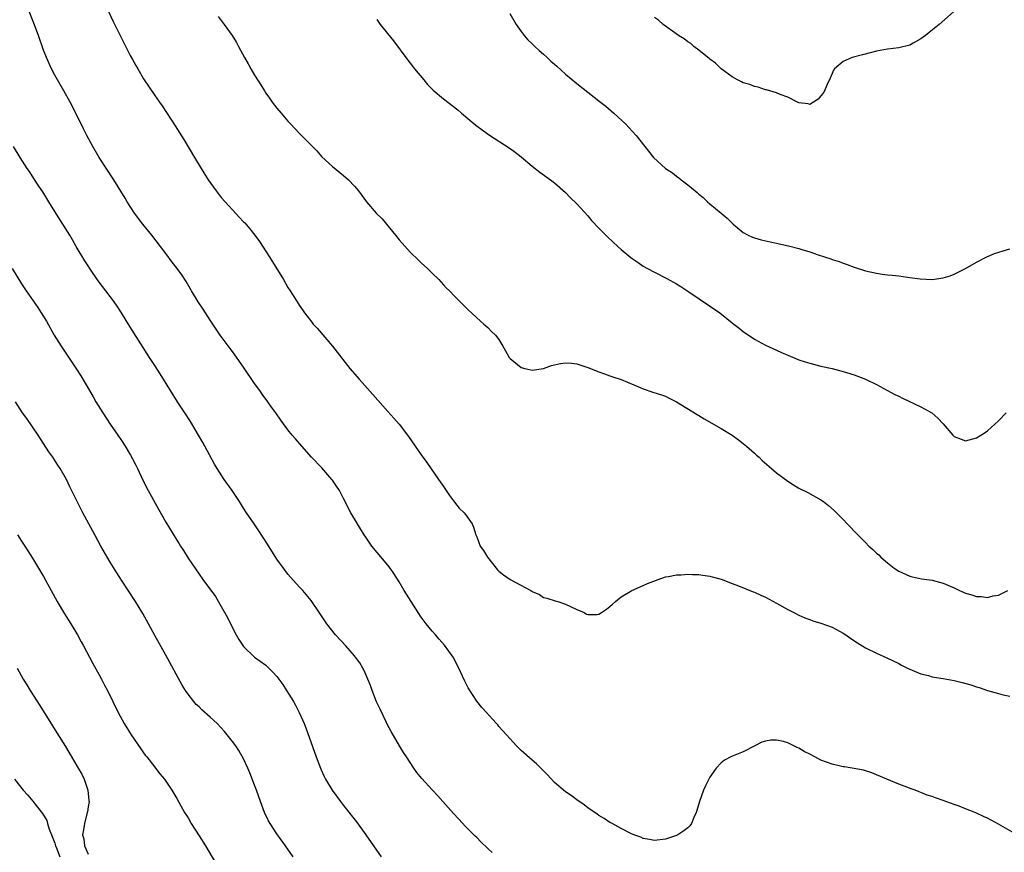
# Model space of a CAD drawing. Units: inches. Extents: x 2586000 to 2589000, y 1494000 to 1497000.
# Drawn here: x 2586729 to 2586906, y 1495758 to 1495908 of the extents above; entities that cross this region are included whole.
import ezdxf

# ---------------------------------------------------------------- set-up
doc = ezdxf.new("R2010")
doc.units = ezdxf.units.IN
doc.header["$MEASUREMENT"] = 0
doc.layers.add('LD25861494_10ft', color=73, linetype='Continuous')

msp = doc.modelspace()

# ---------------------------------------------------------------- linework, layer by layer
at = {"layer": 'LD25861494_10ft'}
for points, elevation in [([(2586743.9, 1495911), (2586745.54, 1495907.54), (2586746.78, 1495905), (2586748.59, 1495901.41), (2586749, 1495900.64), (2586749.61, 1495899.61), (2586749.94, 1495899), (2586751, 1495897.18), (2586753, 1495894.2), (2586753.87, 1495893), (2586754.33, 1495892.33), (2586756.69, 1495888.69), (2586758.23, 1495886.23), (2586760.16, 1495883), (2586761.37, 1495881), (2586762.63, 1495879), (2586764.04, 1495877), (2586765, 1495875.8), (2586765.67, 1495875), (2586767, 1495873.55), (2586768.24, 1495872.24), (2586769, 1495871.41), (2586769.21, 1495871.21), (2586770.14, 1495870.14), (2586771.06, 1495869), (2586771.88, 1495867.88), (2586773.72, 1495865), (2586774.23, 1495864.23), (2586776.19, 1495861), (2586777, 1495859.61), (2586777.39, 1495859), (2586778.63, 1495857), (2586779, 1495856.42), (2586779.59, 1495855.59), (2586779.98, 1495855), (2586781.32, 1495853.32), (2586781.55, 1495853), (2586782.26, 1495852.26), (2586785.05, 1495849), (2586788.16, 1495845), (2586789.89, 1495843), (2586792.31, 1495840.31), (2586795, 1495837.22), (2586796.07, 1495836.07), (2586797, 1495834.95), (2586798.72, 1495832.72), (2586801, 1495829.44), (2586802.03, 1495828.03), (2586804.13, 1495825), (2586805, 1495823.72), (2586805.51, 1495823), (2586806.1, 1495822.1), (2586807, 1495820.93), (2586807.85, 1495819.85), (2586808.75, 1495819), (2586809, 1495818.68), (2586810.16, 1495817), (2586810.43, 1495816.43), (2586810.85, 1495815), (2586811, 1495814.67), (2586811.64, 1495813), (2586812.2, 1495812.2), (2586812.95, 1495811), (2586814.73, 1495808.73), (2586815, 1495808.49), (2586815.83, 1495807.83), (2586817, 1495806.97), (2586820.73, 1495805), (2586820.9, 1495804.9), (2586821, 1495804.81), (2586822.29, 1495804.29), (2586823, 1495803.76), (2586823.6, 1495803.6), (2586825.11, 1495803.11), (2586825.61, 1495803), (2586827, 1495802.5), (2586827.87, 1495802.13), (2586829, 1495801.58), (2586830.36, 1495801), (2586830.75, 1495800.75), (2586831, 1495800.67), (2586832.69, 1495800.69), (2586833, 1495800.72), (2586833.46, 1495801), (2586834.39, 1495801.61), (2586835, 1495802.09), (2586835.45, 1495802.55), (2586835.97, 1495803), (2586837, 1495803.84), (2586838.95, 1495805), (2586841, 1495805.87), (2586841.77, 1495806.23), (2586843.19, 1495806.81), (2586845, 1495807.43), (2586845.51, 1495807.51), (2586847, 1495807.82), (2586847.84, 1495807.84), (2586849, 1495807.94), (2586849.87, 1495807.87), (2586851, 1495807.86), (2586851.73, 1495807.73), (2586853, 1495807.57), (2586853.43, 1495807.43), (2586855, 1495807.02), (2586857, 1495806.26), (2586858.15, 1495805.85), (2586860.78, 1495804.78), (2586861, 1495804.71), (2586862.16, 1495804.16), (2586863, 1495803.79), (2586865, 1495802.7), (2586867, 1495801.56), (2586868.09, 1495801), (2586869, 1495800.56), (2586870.09, 1495800.09), (2586871, 1495799.75), (2586871.54, 1495799.54), (2586873, 1495799.11), (2586875, 1495798.37), (2586877, 1495797.3), (2586877.45, 1495797), (2586878.35, 1495796.35), (2586879.55, 1495795.55), (2586881, 1495794.69), (2586883, 1495793.73), (2586884.88, 1495792.88), (2586887, 1495791.81), (2586887.52, 1495791.52), (2586888.59, 1495791), (2586889, 1495790.81), (2586890.26, 1495790.26), (2586891, 1495790), (2586892.34, 1495789.66), (2586893, 1495789.46), (2586893.37, 1495789.37), (2586895, 1495789.11), (2586897, 1495788.75), (2586898.4, 1495788.4), (2586899.97, 1495787.97), (2586901, 1495787.62), (2586901.51, 1495787.51), (2586903, 1495787), (2586905, 1495786.42), (2586905.79, 1495786.21), (2586907, 1495785.95)], 10070), ([(2586908.74, 1495760.74), (2586905, 1495762.92), (2586903, 1495763.99), (2586902.28, 1495764.28), (2586901, 1495764.88), (2586900.91, 1495764.91), (2586899, 1495765.68), (2586897.88, 1495766.12), (2586897, 1495766.43), (2586895, 1495767.17), (2586893.61, 1495767.61), (2586893, 1495767.87), (2586892.12, 1495768.12), (2586891, 1495768.6), (2586890.69, 1495768.69), (2586889.94, 1495769), (2586889.23, 1495769.23), (2586888.45, 1495769.55), (2586887, 1495770.07), (2586884.84, 1495771), (2586883, 1495771.77), (2586882.16, 1495772.16), (2586881, 1495772.48), (2586880.63, 1495772.63), (2586877.22, 1495773.22), (2586877, 1495773.22), (2586876.74, 1495773.26), (2586875, 1495773.68), (2586873, 1495774.42), (2586871.87, 1495775), (2586871, 1495775.5), (2586870, 1495776), (2586869, 1495776.61), (2586868.7, 1495776.7), (2586867, 1495777.55), (2586866.23, 1495777.77), (2586865, 1495778.01), (2586863.98, 1495778.02), (2586863, 1495777.86), (2586862.34, 1495777.66), (2586861.1, 1495777), (2586859, 1495775.92), (2586857.2, 1495775.2), (2586856.75, 1495775), (2586855.6, 1495774.4), (2586855, 1495773.96), (2586854.12, 1495773), (2586853, 1495771.36), (2586852.8, 1495771), (2586852.2, 1495769.8), (2586851.83, 1495769), (2586851.1, 1495767), (2586850.66, 1495765.34), (2586850.53, 1495765), (2586850.11, 1495764.11), (2586849.66, 1495763), (2586849.38, 1495762.62), (2586849, 1495762.22), (2586848.31, 1495761.69), (2586847.23, 1495761), (2586847, 1495760.87), (2586845, 1495760.17), (2586843, 1495759.94), (2586842.14, 1495760.14), (2586841, 1495760.33), (2586840.56, 1495760.56), (2586839.31, 1495761), (2586838.77, 1495761.22), (2586837, 1495762.14), (2586835.38, 1495763), (2586835.14, 1495763.14), (2586835, 1495763.2), (2586833.94, 1495763.94), (2586833, 1495764.47), (2586832.7, 1495764.69), (2586831, 1495765.86), (2586830.36, 1495766.36), (2586829, 1495767.28), (2586828.03, 1495768.03), (2586827, 1495768.69), (2586825, 1495770.42), (2586823.76, 1495771.76), (2586823, 1495772.52), (2586822.77, 1495772.77), (2586821.76, 1495773.76), (2586821, 1495774.4), (2586819, 1495776.19), (2586818.17, 1495777), (2586817, 1495778.24), (2586816.33, 1495779), (2586815.72, 1495779.72), (2586815, 1495780.51), (2586814.78, 1495780.78), (2586814.57, 1495781), (2586813.84, 1495781.84), (2586812.75, 1495783), (2586811.94, 1495783.94), (2586811, 1495785.08), (2586809.45, 1495787.45), (2586808.78, 1495788.78), (2586808.45, 1495789.55), (2586807.79, 1495791), (2586806.73, 1495793), (2586805.17, 1495795.17), (2586804.24, 1495796.24), (2586803.56, 1495797), (2586803, 1495797.64), (2586801.88, 1495799), (2586801, 1495800.17), (2586800.44, 1495801), (2586799.17, 1495803), (2586798.36, 1495804.36), (2586797.95, 1495805), (2586797, 1495806.57), (2586796.07, 1495808.07), (2586795.43, 1495809), (2586795, 1495809.58), (2586792.13, 1495813), (2586791, 1495814.61), (2586790.74, 1495815), (2586790.09, 1495816.09), (2586789.51, 1495817), (2586788.35, 1495819), (2586787.87, 1495819.87), (2586787.32, 1495821), (2586787, 1495821.59), (2586786.27, 1495823), (2586785.77, 1495823.77), (2586785, 1495824.89), (2586784.92, 1495825), (2586783.1, 1495827.1), (2586781.26, 1495829), (2586779.47, 1495831), (2586778.33, 1495832.33), (2586777.77, 1495833), (2586777, 1495833.96), (2586775.69, 1495835.69), (2586774.79, 1495837), (2586774.04, 1495838.04), (2586773.39, 1495839), (2586772.37, 1495840.37), (2586771.93, 1495841), (2586771, 1495842.27), (2586769, 1495845.21), (2586767.45, 1495847.45), (2586767, 1495848.04), (2586766.6, 1495848.6), (2586765, 1495850.74), (2586764.82, 1495851), (2586763, 1495853.71), (2586762.15, 1495855), (2586761.71, 1495855.71), (2586760.85, 1495857), (2586759.64, 1495859), (2586759.41, 1495859.41), (2586758.67, 1495860.67), (2586757.87, 1495861.87), (2586757.06, 1495863), (2586756.16, 1495864.16), (2586755, 1495865.72), (2586754.07, 1495867), (2586752.51, 1495869), (2586750.88, 1495871), (2586749.37, 1495873), (2586748.06, 1495875), (2586747.67, 1495875.67), (2586745.61, 1495879), (2586743.01, 1495883.01), (2586741.85, 1495885), (2586740.77, 1495887), (2586740.18, 1495888.18), (2586738.79, 1495891), (2586737.77, 1495893), (2586736.65, 1495895), (2586735.47, 1495897), (2586735, 1495897.85), (2586734.41, 1495899), (2586733.52, 1495901), (2586733, 1495902.36), (2586732.07, 1495905), (2586731.24, 1495907.24), (2586730.09, 1495910.09)], 10080), ([(2586816.98, 1495908.98), (2586818.13, 1495907), (2586819, 1495905.73), (2586819.53, 1495905), (2586820.22, 1495904.22), (2586821, 1495903.46), (2586821.44, 1495903), (2586822.26, 1495902.26), (2586823, 1495901.63), (2586823.67, 1495901), (2586824.37, 1495900.37), (2586825, 1495899.85), (2586825.44, 1495899.44), (2586827, 1495898.05), (2586829, 1495896.34), (2586831, 1495894.76), (2586833.26, 1495893), (2586834.23, 1495892.23), (2586835.68, 1495891), (2586837.84, 1495889), (2586838.42, 1495888.42), (2586839.74, 1495887), (2586842.82, 1495883), (2586845, 1495881.05), (2586846.23, 1495880.23), (2586847, 1495879.62), (2586847.37, 1495879.37), (2586847.81, 1495879), (2586849, 1495878.09), (2586850.32, 1495877), (2586850.71, 1495876.71), (2586851, 1495876.4), (2586851.81, 1495875.81), (2586852.59, 1495875), (2586853, 1495874.64), (2586855, 1495872.96), (2586856.1, 1495872.1), (2586857, 1495871.18), (2586857.19, 1495871), (2586859, 1495869.51), (2586859.89, 1495869), (2586860.66, 1495868.66), (2586861, 1495868.54), (2586862.2, 1495868.2), (2586863.82, 1495867.82), (2586865, 1495867.57), (2586865.48, 1495867.48), (2586867.12, 1495867.12), (2586869, 1495866.63), (2586869.55, 1495866.45), (2586871, 1495866.03), (2586872.5, 1495865.5), (2586874.75, 1495864.75), (2586875, 1495864.65), (2586876.26, 1495864.26), (2586877, 1495863.95), (2586877.71, 1495863.71), (2586879, 1495863.23), (2586881, 1495862.59), (2586883, 1495862.14), (2586884.01, 1495861.99), (2586885, 1495861.87), (2586885.81, 1495861.81), (2586887, 1495861.66), (2586888.58, 1495861.42), (2586889, 1495861.38), (2586890.88, 1495861.12), (2586893, 1495861.04), (2586895, 1495861.3), (2586896.29, 1495861.71), (2586897, 1495861.96), (2586899, 1495862.99), (2586901, 1495864.16), (2586902.88, 1495865.12), (2586904.27, 1495865.73), (2586905.79, 1495866.21), (2586907, 1495866.53)], 10040), ([(2586897.86, 1495910.14), (2586894.26, 1495907), (2586892.47, 1495905.53), (2586891.81, 1495905), (2586891, 1495904.4), (2586889.63, 1495903.63), (2586889, 1495903.25), (2586887, 1495902.75), (2586885, 1495902.53), (2586883, 1495902.17), (2586882.09, 1495901.91), (2586880.5, 1495901.51), (2586878.62, 1495901), (2586877, 1495900.3), (2586875.45, 1495899), (2586875.27, 1495898.73), (2586875, 1495898.13), (2586874.67, 1495897.33), (2586874.04, 1495896.04), (2586873.62, 1495895), (2586873.38, 1495894.62), (2586873, 1495894.1), (2586872.48, 1495893.52), (2586871.66, 1495893), (2586871, 1495892.55), (2586870.67, 1495892.67), (2586869, 1495892.83), (2586868.92, 1495892.92), (2586868.78, 1495893), (2586867, 1495893.86), (2586865.65, 1495894.35), (2586865, 1495894.68), (2586863.2, 1495895.2), (2586863, 1495895.22), (2586861.67, 1495895.67), (2586861, 1495895.77), (2586860.16, 1495896.16), (2586859, 1495896.46), (2586858.67, 1495896.67), (2586857.95, 1495897), (2586857, 1495897.52), (2586855, 1495899), (2586854, 1495900), (2586853, 1495900.74), (2586852.86, 1495900.86), (2586851, 1495902.36), (2586850.12, 1495903), (2586849.54, 1495903.54), (2586849, 1495903.85), (2586848.37, 1495904.37), (2586847.33, 1495905), (2586846.23, 1495905.77), (2586844.56, 1495907), (2586843.76, 1495907.76), (2586843, 1495908.26)], 10030), ([(2586764.43, 1495908.43), (2586765.53, 1495907), (2586766.93, 1495905), (2586767.71, 1495903.71), (2586768.12, 1495903), (2586769.2, 1495901), (2586769.86, 1495899.86), (2586770.32, 1495899), (2586771, 1495897.82), (2586771.5, 1495897), (2586772.1, 1495896.1), (2586772.76, 1495895), (2586773, 1495894.62), (2586773.69, 1495893.69), (2586774.18, 1495893), (2586775, 1495891.9), (2586775.75, 1495891), (2586777, 1495889.54), (2586777.5, 1495889), (2586778.24, 1495888.24), (2586779, 1495887.41), (2586781, 1495885.39), (2586782.18, 1495884.18), (2586783.13, 1495883.13), (2586785, 1495881.4), (2586787, 1495879.79), (2586787.92, 1495879), (2586789, 1495877.85), (2586789.72, 1495877), (2586791.15, 1495875), (2586792.9, 1495873), (2586793.95, 1495871.95), (2586794.77, 1495871), (2586796.38, 1495869), (2586797, 1495868.18), (2586797.55, 1495867.55), (2586799, 1495865.95), (2586800.52, 1495864.52), (2586801, 1495864.04), (2586802.16, 1495863), (2586803, 1495862.14), (2586804.2, 1495861), (2586805, 1495860.09), (2586805.52, 1495859.52), (2586806.08, 1495859), (2586807, 1495858.02), (2586808.03, 1495857), (2586808.5, 1495856.5), (2586809, 1495856.03), (2586809.49, 1495855.49), (2586810.08, 1495855), (2586811, 1495854.12), (2586812.28, 1495853), (2586812.65, 1495852.65), (2586813, 1495852.37), (2586813.66, 1495851.66), (2586814.4, 1495851), (2586815, 1495850.19), (2586815.67, 1495849), (2586816.17, 1495848.17), (2586816.82, 1495847), (2586817, 1495846.79), (2586819, 1495845.18), (2586819.64, 1495845), (2586820.76, 1495844.76), (2586821, 1495844.72), (2586823, 1495845), (2586824.46, 1495845.54), (2586826.09, 1495845.91), (2586827, 1495846.01), (2586828.07, 1495845.93), (2586829, 1495845.81), (2586831, 1495845.16), (2586833, 1495844.38), (2586834.01, 1495844.01), (2586835, 1495843.68), (2586835.49, 1495843.49), (2586837, 1495843.01), (2586840.45, 1495841.55), (2586841, 1495841.3), (2586842.73, 1495840.73), (2586844.25, 1495840.25), (2586845, 1495840), (2586845.65, 1495839.65), (2586847, 1495838.99), (2586850.68, 1495836.68), (2586851, 1495836.52), (2586851.95, 1495835.95), (2586855, 1495834.21), (2586857, 1495832.97), (2586858.12, 1495832.12), (2586859, 1495831.49), (2586859.59, 1495831), (2586861, 1495829.75), (2586861.39, 1495829.39), (2586861.86, 1495829), (2586862.43, 1495828.43), (2586864.08, 1495827), (2586865, 1495826.22), (2586867, 1495824.69), (2586868.05, 1495824.05), (2586869, 1495823.44), (2586870.63, 1495822.63), (2586873, 1495821.31), (2586873.44, 1495821), (2586874.33, 1495820.33), (2586875.4, 1495819.4), (2586875.77, 1495819), (2586877, 1495817.76), (2586877.7, 1495817), (2586878.37, 1495816.37), (2586879, 1495815.66), (2586879.34, 1495815.34), (2586879.64, 1495815), (2586881, 1495813.63), (2586881.64, 1495813), (2586882.36, 1495812.36), (2586883, 1495811.72), (2586883.39, 1495811.39), (2586883.77, 1495811), (2586885, 1495809.96), (2586886.21, 1495809), (2586887, 1495808.47), (2586889, 1495807.58), (2586889.47, 1495807.47), (2586891.12, 1495807.12), (2586893, 1495806.83), (2586895, 1495806.29), (2586896.24, 1495805.76), (2586897, 1495805.45), (2586897.92, 1495805), (2586899, 1495804.52), (2586900.19, 1495804.19), (2586901, 1495803.9), (2586901.89, 1495803.89), (2586903, 1495803.74), (2586904.02, 1495804.02), (2586905, 1495804.17), (2586906.64, 1495805)], 10060), ([(2586793, 1495907.86), (2586793.63, 1495907), (2586796.01, 1495904.01), (2586798.57, 1495900.57), (2586799.46, 1495899.46), (2586799.81, 1495899), (2586801.45, 1495897), (2586802.16, 1495896.16), (2586803.15, 1495895.15), (2586805, 1495893.57), (2586805.77, 1495893), (2586807.58, 1495891.58), (2586808.28, 1495891), (2586809.75, 1495889.75), (2586810.85, 1495888.85), (2586811.98, 1495887.98), (2586813.14, 1495887.14), (2586817, 1495884.63), (2586817.94, 1495883.94), (2586819, 1495883.12), (2586821, 1495881.45), (2586822.37, 1495880.37), (2586824.26, 1495879), (2586825, 1495878.43), (2586827, 1495876.69), (2586827.83, 1495875.83), (2586829, 1495874.67), (2586831, 1495872.49), (2586831.68, 1495871.68), (2586833, 1495870.27), (2586834.63, 1495868.63), (2586836.39, 1495867), (2586837, 1495866.46), (2586838.73, 1495865), (2586839, 1495864.79), (2586840.06, 1495864.06), (2586841, 1495863.44), (2586841.76, 1495863), (2586843, 1495862.34), (2586845.23, 1495861.23), (2586847, 1495860.26), (2586847.77, 1495859.77), (2586849.17, 1495858.83), (2586854.79, 1495855), (2586857, 1495853.24), (2586857.32, 1495853), (2586858.24, 1495852.24), (2586859, 1495851.65), (2586861, 1495850.3), (2586863, 1495849.19), (2586865, 1495848.27), (2586865.9, 1495847.9), (2586867, 1495847.4), (2586869, 1495846.57), (2586870.18, 1495846.18), (2586871, 1495845.93), (2586873, 1495845.44), (2586875, 1495844.99), (2586877, 1495844.47), (2586879, 1495843.84), (2586881, 1495843.06), (2586883, 1495842.1), (2586885, 1495841.05), (2586886.32, 1495840.32), (2586887, 1495840), (2586887.66, 1495839.66), (2586891, 1495838.11), (2586892.96, 1495837), (2586894.03, 1495836.03), (2586894.99, 1495835), (2586896.76, 1495833), (2586896.86, 1495832.86), (2586897, 1495832.73), (2586898.24, 1495832.24), (2586899, 1495831.98), (2586900.32, 1495832.32), (2586901, 1495832.48), (2586902.54, 1495833.46), (2586903, 1495833.77), (2586903.66, 1495834.34), (2586905, 1495835.56), (2586906.35, 1495837)], 10050), ([(2586813.77, 1495757.77), (2586813, 1495758.53), (2586811.73, 1495759.73), (2586811, 1495760.47), (2586810.72, 1495760.72), (2586809, 1495762.49), (2586807.77, 1495763.77), (2586806.82, 1495764.82), (2586804.87, 1495767), (2586804, 1495768), (2586803, 1495769.06), (2586801.13, 1495771.13), (2586800.23, 1495772.23), (2586799.65, 1495773), (2586798.32, 1495775), (2586797.83, 1495775.83), (2586797.1, 1495777), (2586795.56, 1495779.56), (2586794.88, 1495780.88), (2586794.7, 1495781.3), (2586793.59, 1495783.59), (2586792.96, 1495784.96), (2586792.16, 1495787), (2586791.87, 1495787.87), (2586791.41, 1495789), (2586790.67, 1495790.67), (2586790.49, 1495791), (2586789.94, 1495791.94), (2586789.18, 1495793), (2586789, 1495793.22), (2586787.43, 1495795), (2586785.58, 1495797), (2586784.02, 1495799), (2586782.81, 1495800.81), (2586781.17, 1495803.17), (2586780.28, 1495804.27), (2586779.65, 1495805), (2586779, 1495805.68), (2586777, 1495807.93), (2586776.17, 1495809), (2586775, 1495810.66), (2586773.34, 1495813.34), (2586771.76, 1495815.76), (2586770.89, 1495817), (2586769.55, 1495819), (2586769, 1495819.84), (2586768.28, 1495821), (2586766.98, 1495822.98), (2586765.54, 1495825), (2586764.23, 1495827), (2586763.78, 1495827.78), (2586762.02, 1495831), (2586761.64, 1495831.64), (2586760.88, 1495833), (2586759.42, 1495835.42), (2586758.43, 1495837), (2586757.1, 1495839), (2586755.82, 1495841), (2586754, 1495844), (2586753, 1495845.51), (2586752.08, 1495847), (2586748.54, 1495852.54), (2586747.03, 1495855.03), (2586746.24, 1495856.24), (2586745.72, 1495857), (2586745, 1495857.96), (2586742.81, 1495860.81), (2586741.3, 1495863), (2586741, 1495863.46), (2586740.41, 1495864.41), (2586738.88, 1495867), (2586738.17, 1495868.17), (2586737.72, 1495869), (2586736.46, 1495871), (2586735, 1495873.25), (2586733.93, 1495875), (2586733.59, 1495875.59), (2586732.83, 1495876.83), (2586732.14, 1495877.86), (2586731.25, 1495879.25), (2586730.46, 1495880.46), (2586730.05, 1495881), (2586728.75, 1495883), (2586727.57, 1495885)], 10090), ([(2586727.32, 1495863), (2586729, 1495860.27), (2586729.5, 1495859.5), (2586729.83, 1495859), (2586731.96, 1495855.96), (2586732.58, 1495855), (2586733.49, 1495853.49), (2586734.92, 1495851), (2586736.16, 1495849), (2586738.89, 1495844.89), (2586739.68, 1495843.68), (2586741.25, 1495841), (2586741.91, 1495839.91), (2586742.42, 1495839), (2586743.66, 1495837), (2586745, 1495834.97), (2586746.36, 1495833), (2586747, 1495832.04), (2586747.67, 1495831), (2586748.65, 1495829.35), (2586749, 1495828.73), (2586749.58, 1495827.58), (2586749.88, 1495827), (2586750.89, 1495824.89), (2586751.84, 1495823), (2586753.67, 1495819.67), (2586755, 1495817.33), (2586757, 1495814.05), (2586757.42, 1495813.42), (2586757.65, 1495813), (2586758.18, 1495812.18), (2586759, 1495810.79), (2586761, 1495807.91), (2586761.69, 1495807), (2586763.92, 1495803.92), (2586765, 1495802.09), (2586766.11, 1495800.11), (2586767, 1495798.29), (2586767.7, 1495797), (2586768.17, 1495796.17), (2586769, 1495794.92), (2586770.95, 1495793), (2586773, 1495791.51), (2586773.28, 1495791.28), (2586774.29, 1495790.29), (2586775, 1495789.48), (2586775.37, 1495789), (2586776.05, 1495788.05), (2586776.75, 1495787), (2586777.98, 1495785), (2586778.35, 1495784.35), (2586779.04, 1495783), (2586779.93, 1495781), (2586780.23, 1495780.23), (2586782.11, 1495775), (2586782.86, 1495773), (2586783, 1495772.66), (2586783.51, 1495771.51), (2586783.76, 1495771), (2586784.95, 1495769), (2586786.44, 1495767), (2586787, 1495766.27), (2586789.34, 1495763.34), (2586791.03, 1495761), (2586792.38, 1495759), (2586793.77, 1495757)], 10100), ([(2586777.94, 1495757), (2586776.57, 1495759), (2586775, 1495761.16), (2586773.8, 1495763), (2586773.51, 1495763.51), (2586772.79, 1495765), (2586772.04, 1495767), (2586771.34, 1495769), (2586771, 1495769.92), (2586770.15, 1495772.15), (2586769.78, 1495773), (2586769, 1495774.65), (2586768.18, 1495776.18), (2586767.6, 1495777), (2586767, 1495777.79), (2586766.06, 1495779), (2586765.57, 1495779.56), (2586764.23, 1495781), (2586763, 1495782.19), (2586761.51, 1495783.51), (2586761, 1495784.02), (2586760.48, 1495784.48), (2586760.04, 1495785), (2586759, 1495786.34), (2586758.56, 1495787), (2586757.96, 1495787.96), (2586755, 1495793.35), (2586753, 1495796.9), (2586751.87, 1495799), (2586750.84, 1495800.84), (2586749.52, 1495803), (2586747, 1495806.85), (2586746.17, 1495808.17), (2586745, 1495810.11), (2586743.3, 1495813), (2586742.19, 1495815), (2586741.11, 1495817), (2586740.06, 1495819), (2586737.69, 1495823.69), (2586737.09, 1495825), (2586735.99, 1495827), (2586735.58, 1495827.58), (2586734.64, 1495829), (2586733.95, 1495829.95), (2586731.99, 1495833), (2586731, 1495834.49), (2586729.97, 1495835.97), (2586729.2, 1495837), (2586727.9, 1495839)], 10110), ([(2586728.27, 1495815), (2586729, 1495813.89), (2586729.61, 1495813), (2586730.14, 1495812.14), (2586731, 1495810.84), (2586733, 1495807.51), (2586734.35, 1495805), (2586735.45, 1495803), (2586736.77, 1495800.77), (2586737.89, 1495799), (2586739.09, 1495797), (2586739.75, 1495795.75), (2586740.19, 1495795), (2586741.25, 1495793), (2586741.85, 1495791.85), (2586743, 1495789.8), (2586743.43, 1495789), (2586743.95, 1495787.95), (2586744.48, 1495787), (2586746.39, 1495783), (2586747.49, 1495781), (2586748.77, 1495779), (2586750.48, 1495776.48), (2586751, 1495775.73), (2586751.31, 1495775.31), (2586751.58, 1495775), (2586753, 1495773.14), (2586753.14, 1495773), (2586753.94, 1495771.94), (2586754.74, 1495771), (2586756.08, 1495769), (2586757, 1495767.54), (2586758.38, 1495765), (2586759, 1495764.03), (2586759.57, 1495763), (2586761, 1495760.81), (2586762.12, 1495759), (2586763.95, 1495755.95)], 10120), ([(2586728.2, 1495791), (2586729.33, 1495789), (2586729.98, 1495787.98), (2586730.56, 1495787), (2586732.29, 1495784.29), (2586734.58, 1495780.58), (2586735.37, 1495779.37), (2586736.91, 1495776.91), (2586739.24, 1495773), (2586739.89, 1495771.89), (2586740.31, 1495771), (2586740.98, 1495769), (2586741.16, 1495767.16), (2586741.17, 1495767), (2586741, 1495766.03), (2586740.87, 1495765.13), (2586740.86, 1495765), (2586740.35, 1495763), (2586740.15, 1495761.85), (2586740.02, 1495761), (2586740.22, 1495760.22), (2586740.35, 1495759), (2586741, 1495757.49)], 10130), ([(2586727.74, 1495771), (2586729.32, 1495769), (2586730.14, 1495768.14), (2586731.06, 1495767.06), (2586731.42, 1495766.58), (2586732.8, 1495764.8), (2586733.56, 1495763.56), (2586733.71, 1495763), (2586734.02, 1495761.98), (2586734.42, 1495761), (2586735, 1495759.49), (2586735.15, 1495759), (2586735.27, 1495758.73), (2586735.94, 1495757)], 10140)]:
    msp.add_lwpolyline(points, dxfattribs=dict(at, elevation=elevation))

doc.saveas('drawing.dxf')
